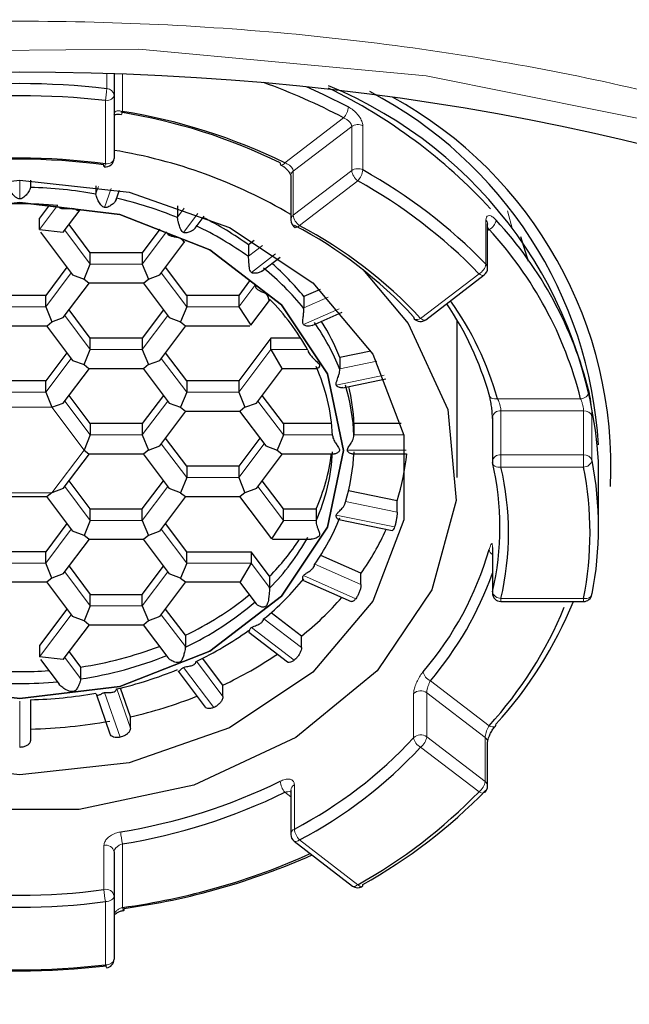
# Model space of a CAD drawing. Units: millimetres. Extents: x 69 to 182, y 101 to 244.
# Drawn here: x 77 to 78, y 175 to 178 of the extents above; entities that cross this region are included whole.
import ezdxf

# ---------------------------------------------------------------- set-up
doc = ezdxf.new("R2010")
doc.units = ezdxf.units.MM

msp = doc.modelspace()

# ---------------------------------------------------------------- linework, layer by layer
at = {"color": 8, "linetype": 'Continuous', "lineweight": 18}
for p, q in [((77.2517, 177.3827), (77.2517, 177.4187)), ((77.2887, 177.4174), (77.2887, 177.3297)), ((77.2487, 177.2072), (77.2487, 177.3547)), ((77.667, 177.2096), (77.804, 177.3146)), ((77.8229, 177.2945), (77.6867, 177.1902)), ((77.8229, 177.1917), (77.8229, 177.2945)), ((77.8489, 177.296), (77.8489, 177.1932)), ((77.6867, 177.0874), (77.8229, 177.1917)), ((77.6867, 177.1902), (77.6867, 177.0874)), ((77.0487, 177.1256), (77.0487, 177.1692)), ((77.837, 177.168), (77.7009, 177.0637)), ((77.2263, 177.1381), (77.2322, 177.1548)), ((77.2465, 177.1057), (77.2619, 177.1497)), ((77.137, 177.1102), (77.0949, 177.0543)), ((77.4168, 177.0831), (77.4325, 177.1038)), ((78.1976, 177.0547), (78.1861, 177.0981)), ((77.4308, 177.0472), (77.4644, 177.0918)), ((78.136, 176.9733), (78.136, 177.0761)), ((77.2132, 176.9738), (77.1538, 177.0526)), ((77.3911, 177.049), (77.3345, 176.9738)), ((78.1434, 177.0546), (78.1399, 177.0519)), ((77.5823, 176.9922), (77.6147, 177.017)), ((77.589, 176.9542), (77.6453, 176.9973)), ((77.3345, 176.9738), (77.2132, 176.9738)), ((77.1687, 176.953), (77.1093, 176.8742)), ((77.4384, 176.8742), (77.379, 176.953)), ((77.9837, 176.847), (78.1199, 176.9513)), ((77.5972, 176.9241), (77.5597, 176.8742)), ((77.7113, 176.8715), (77.7681, 176.8966)), ((77.1093, 176.8742), (76.9881, 176.8742)), ((77.5597, 176.8742), (77.4384, 176.8742)), ((77.7105, 176.8329), (77.7936, 176.8697)), ((77.2132, 176.7746), (77.1538, 176.8535)), ((77.3939, 176.8535), (77.3345, 176.7746)), ((77.3345, 176.7746), (77.2132, 176.7746)), ((77.6347, 176.7746), (77.5597, 176.6751)), ((77.6347, 176.7746), (77.7201, 176.7746)), ((77.1687, 176.7539), (77.1093, 176.6751)), ((77.4384, 176.6751), (77.379, 176.7539)), ((77.7953, 176.7294), (77.8816, 176.7471)), ((77.7868, 176.6918), (77.8984, 176.7147)), ((77.1093, 176.6751), (76.9881, 176.6751)), ((77.5597, 176.6751), (77.4384, 176.6751)), ((78.1631, 176.6598), (78.3569, 176.6598)), ((76.9736, 176.6398), (77.1238, 176.6398)), ((77.1238, 176.6398), (77.1988, 176.5403)), ((77.2132, 176.5755), (77.1538, 176.6543)), ((77.3939, 176.6543), (77.3345, 176.5755)), ((77.6636, 176.5755), (77.6042, 176.6543)), ((78.3636, 176.6316), (78.171, 176.6316)), ((78.171, 176.6316), (78.171, 176.5288)), ((78.3636, 176.5288), (78.3636, 176.6316)), ((78.3833, 176.6186), (78.3833, 176.5158)), ((77.3345, 176.5755), (77.2132, 176.5755)), ((77.7782, 176.5755), (77.6636, 176.5755)), ((77.8283, 176.5755), (77.9443, 176.5755)), ((77.4384, 176.4759), (77.379, 176.5547)), ((77.6191, 176.5547), (77.5597, 176.4759)), ((77.1988, 176.5403), (77.1238, 176.4407)), ((77.8128, 176.5403), (77.9498, 176.5403)), ((78.171, 176.5288), (78.3636, 176.5288)), ((78.171, 176.5288), (78.171, 176.5006)), ((78.3636, 176.5288), (78.3636, 176.5006)), ((78.3636, 176.5006), (78.171, 176.5006)), ((77.5597, 176.4759), (77.4384, 176.4759)), ((77.2132, 176.3763), (77.1538, 176.4551)), ((77.3939, 176.4551), (77.3345, 176.3763)), ((77.6636, 176.3763), (77.6042, 176.4551)), ((77.1238, 176.4407), (76.9736, 176.4407)), ((77.8085, 176.4202), (77.929, 176.3955)), ((77.7868, 176.3887), (77.9229, 176.3608)), ((77.3345, 176.3763), (77.2132, 176.3763)), ((77.7398, 176.3763), (77.6636, 176.3763)), ((77.1687, 176.3555), (77.1093, 176.2767)), ((77.4384, 176.2767), (77.379, 176.3555)), ((78.1513, 176.3126), (78.151, 176.3099)), ((78.1513, 176.3126), (78.1513, 176.2098)), ((77.1093, 176.2767), (76.9881, 176.2767)), ((77.5885, 176.2767), (77.4384, 176.2767)), ((77.6315, 176.2196), (77.5885, 176.2767)), ((77.7369, 176.274), (77.8446, 176.2264)), ((77.2132, 176.1771), (77.1538, 176.2559)), ((77.3939, 176.2559), (77.3345, 176.1771)), ((77.7105, 176.2476), (77.8324, 176.1936)), ((78.151, 176.2071), (78.1513, 176.2098)), ((77.3345, 176.1771), (77.2132, 176.1771)), ((78.171, 176.1942), (78.3636, 176.1942)), ((78.171, 176.1942), (78.171, 176.1871)), ((78.3636, 176.1942), (78.3636, 176.1871)), ((77.1687, 176.1564), (77.0949, 176.0584)), ((77.4351, 176.0819), (77.379, 176.1564)), ((77.6183, 176.147), (77.7061, 176.0798)), ((77.589, 176.1263), (77.6886, 176.05)), ((77.1907, 176.0078), (77.1538, 176.0568)), ((77.4608, 176.0479), (77.5227, 175.9657)), ((77.4308, 176.0333), (77.5012, 175.9399)), ((78.0064, 176.0023), (78.1434, 175.8974)), ((77.2465, 175.9748), (77.2829, 175.8706)), ((77.275, 175.9834), (77.307, 175.8919)), ((77.9673, 175.8694), (77.9673, 175.9723)), ((77.9979, 175.9744), (77.9979, 175.8715)), ((78.134, 175.8701), (77.9979, 175.9744)), ((77.0487, 175.9549), (77.0487, 175.847)), ((77.9979, 175.8715), (78.134, 175.7672)), ((78.134, 175.7672), (78.134, 175.8701)), ((78.1199, 175.7435), (77.9837, 175.8478)), ((77.6809, 175.7317), (77.667, 175.7423)), ((77.6894, 175.7594), (77.6894, 175.6566)), ((77.7009, 175.6312), (77.837, 175.5268)), ((77.2452, 175.5156), (77.2452, 175.6185)), ((77.2887, 175.6223), (77.2887, 175.4739)), ((77.2487, 175.3402), (77.2487, 175.4877))]:
    msp.add_line(p, q, dxfattribs=at)
at = {"color": 7, "linetype": 'Continuous', "lineweight": 25}
for p, q in [((77.2687, 177.4181), (77.2687, 177.3675)), ((77.2687, 177.3675), (77.2687, 177.22)), ((77.0737, 177.169), (77.0737, 177.1535)), ((77.6809, 177.1794), (77.6809, 177.0765)), ((77.0737, 177.1535), (77.0736, 177.1524)), ((77.2263, 177.1558), (77.2263, 177.1381)), ((77.274, 177.1246), (77.2814, 177.1459)), ((77.2264, 177.137), (77.2263, 177.1381)), ((77.1182, 177.1118), (77.0949, 177.0808)), ((77.1504, 177.048), (77.1895, 177.0999)), ((77.4168, 177.1093), (77.4168, 177.0831)), ((77.0949, 177.0543), (77.0949, 177.0808)), ((77.4169, 177.082), (77.4168, 177.0831)), ((77.4578, 177.0576), (77.4791, 177.0858)), ((77.0949, 177.0543), (77.1504, 177.048)), ((77.0971, 177.048), (77.1722, 176.9484)), ((77.2132, 177.0003), (77.1638, 177.0659)), ((77.3757, 177.055), (77.3345, 177.0003)), ((78.1399, 176.9642), (78.1399, 177.067)), ((77.3755, 176.9484), (77.4342, 177.0263)), ((77.5952, 177.0286), (77.5823, 177.0187)), ((78.2165, 177.0383), (78.2345, 176.9803)), ((77.5823, 177.0187), (77.5823, 176.9922)), ((77.3345, 177.0003), (77.2132, 177.0003)), ((77.2132, 176.9738), (77.2132, 177.0003)), ((77.3345, 177.0003), (77.3345, 176.9738)), ((77.5823, 176.991), (77.5823, 176.9922)), ((77.6133, 176.9574), (77.6559, 176.99)), ((77.1587, 176.9663), (77.1093, 176.9008)), ((77.1988, 176.9386), (77.2132, 176.9738)), ((77.3345, 176.9738), (77.3489, 176.9386)), ((77.4384, 176.9008), (77.389, 176.9663)), ((77.1722, 176.9484), (77.1988, 176.9386)), ((77.1988, 176.9386), (77.2099, 176.9297)), ((77.3379, 176.9297), (77.3489, 176.9386)), ((77.3489, 176.9386), (77.3755, 176.9484)), ((77.585, 176.9344), (77.5597, 176.9008)), ((77.9959, 176.844), (78.132, 176.9483)), ((77.1504, 176.8489), (77.2113, 176.9297)), ((77.2099, 176.9297), (77.3379, 176.9297)), ((77.3365, 176.9297), (77.3974, 176.8489)), ((77.7493, 176.9148), (77.7113, 176.898)), ((77.1093, 176.9008), (76.9881, 176.9008)), ((77.1093, 176.8742), (77.1093, 176.9008)), ((77.5597, 176.9008), (77.4384, 176.9008)), ((77.4384, 176.9008), (77.4384, 176.8742)), ((77.5597, 176.9008), (77.5597, 176.8742)), ((77.5874, 176.8312), (77.631, 176.889)), ((77.7113, 176.898), (77.7113, 176.8715)), ((77.1093, 176.8742), (77.1238, 176.839)), ((77.2132, 176.8012), (77.1638, 176.8667)), ((77.3839, 176.8667), (77.3345, 176.8012)), ((77.4384, 176.8742), (77.424, 176.839)), ((77.5597, 176.8742), (77.5874, 176.8312)), ((77.7114, 176.8704), (77.7113, 176.8715)), ((77.1238, 176.839), (77.1504, 176.8489)), ((77.3974, 176.8489), (77.424, 176.839)), ((77.7309, 176.8307), (77.8008, 176.8616)), ((78.0687, 176.476), (78.0687, 176.8432)), ((76.9847, 176.8301), (77.1127, 176.8301)), ((77.1113, 176.8301), (77.1722, 176.7493)), ((77.1127, 176.8301), (77.1238, 176.839)), ((77.3755, 176.7493), (77.4364, 176.8301)), ((77.424, 176.839), (77.435, 176.8301)), ((77.435, 176.8301), (77.5851, 176.8301)), ((77.3345, 176.8012), (77.2132, 176.8012)), ((77.2132, 176.7746), (77.2132, 176.8012)), ((77.3345, 176.8012), (77.3345, 176.7746)), ((77.6347, 176.8012), (77.5597, 176.7016)), ((77.7042, 176.8012), (77.6347, 176.8012)), ((77.6347, 176.7746), (77.6347, 176.8012)), ((77.1988, 176.7394), (77.2132, 176.7746)), ((77.3345, 176.7746), (77.3489, 176.7394)), ((77.6347, 176.7746), (77.6602, 176.7305)), ((77.1587, 176.7671), (77.1093, 176.7016)), ((77.1722, 176.7493), (77.1988, 176.7394)), ((77.3489, 176.7394), (77.3755, 176.7493)), ((77.4384, 176.7016), (77.389, 176.7671)), ((77.8678, 176.7708), (77.7953, 176.7559)), ((77.7953, 176.7559), (77.7953, 176.7294)), ((77.1504, 176.6497), (77.2113, 176.7305)), ((77.1988, 176.7394), (77.2099, 176.7305)), ((77.2099, 176.7305), (77.3379, 176.7305)), ((77.3365, 176.7305), (77.3974, 176.6497)), ((77.3489, 176.7394), (77.3379, 176.7305)), ((77.6007, 176.6497), (77.6616, 176.7305)), ((77.6602, 176.7305), (77.7426, 176.7305)), ((77.7953, 176.7282), (77.7953, 176.7294)), ((77.8026, 176.6856), (77.9024, 176.706)), ((77.1093, 176.7016), (76.9881, 176.7016)), ((77.1093, 176.6751), (77.1093, 176.7016)), ((77.5597, 176.7016), (77.4384, 176.7016)), ((77.4384, 176.7016), (77.4384, 176.6751)), ((77.5597, 176.7016), (77.5597, 176.6751)), ((77.1093, 176.6751), (77.1238, 176.6398)), ((77.2132, 176.602), (77.1638, 176.6676)), ((77.3839, 176.6676), (77.3345, 176.602)), ((77.4384, 176.6751), (77.424, 176.6398)), ((77.5597, 176.6751), (77.5741, 176.6398)), ((77.6636, 176.602), (77.6142, 176.6676)), ((77.1238, 176.6398), (77.1504, 176.6497)), ((77.3974, 176.6497), (77.424, 176.6398)), ((77.424, 176.6398), (77.435, 176.6309)), ((77.5741, 176.6398), (77.563, 176.6309)), ((77.5741, 176.6398), (77.6007, 176.6497)), ((77.3755, 176.5501), (77.4364, 176.6309)), ((77.435, 176.6309), (77.563, 176.6309)), ((77.5616, 176.6309), (77.6225, 176.5501)), ((78.151, 176.6163), (78.151, 176.5135)), ((77.3345, 176.602), (77.2132, 176.602)), ((77.2132, 176.602), (77.2132, 176.5755)), ((77.3345, 176.602), (77.3345, 176.5755)), ((77.7761, 176.602), (77.6636, 176.602)), ((77.6636, 176.602), (77.6636, 176.5755)), ((77.8283, 176.602), (77.8283, 176.5755)), ((77.9386, 176.602), (77.8283, 176.602)), ((77.2132, 176.5755), (77.1988, 176.5403)), ((77.3345, 176.5755), (77.3489, 176.5403)), ((77.4384, 176.5024), (77.389, 176.568)), ((77.6091, 176.568), (77.5597, 176.5024)), ((77.6636, 176.5755), (77.6491, 176.5403)), ((77.8283, 176.5743), (77.8283, 176.5755)), ((77.3489, 176.5403), (77.3755, 176.5501)), ((77.6225, 176.5501), (77.6491, 176.5403)), ((77.1504, 176.4505), (77.2113, 176.5313)), ((77.1988, 176.5403), (77.2099, 176.5313)), ((77.2099, 176.5313), (77.3379, 176.5313)), ((77.3365, 176.5313), (77.3974, 176.4505)), ((77.3489, 176.5403), (77.3379, 176.5313)), ((77.6007, 176.4505), (77.6616, 176.5313)), ((77.6491, 176.5403), (77.6602, 176.5313)), ((77.6602, 176.5313), (77.7831, 176.5313)), ((77.8238, 176.5313), (77.9508, 176.5313)), ((77.5597, 176.5024), (77.4384, 176.5024)), ((77.4384, 176.5024), (77.4384, 176.4759)), ((77.5597, 176.5024), (77.5597, 176.4759)), ((78.3987, 176.3603), (78.3987, 176.5145)), ((77.4384, 176.4759), (77.424, 176.4407)), ((77.5597, 176.4759), (77.5741, 176.4407)), ((77.1504, 176.4505), (77.1238, 176.4407)), ((77.2132, 176.4028), (77.1638, 176.4684)), ((77.3345, 176.4028), (77.3839, 176.4684)), ((77.424, 176.4407), (77.3974, 176.4505)), ((77.6007, 176.4505), (77.5741, 176.4407)), ((77.6636, 176.4028), (77.6142, 176.4684)), ((76.9847, 176.4317), (77.1127, 176.4317)), ((77.1113, 176.4317), (77.1722, 176.3509)), ((77.1238, 176.4407), (77.1127, 176.4317)), ((77.3755, 176.3509), (77.4364, 176.4317)), ((77.424, 176.4407), (77.435, 176.4317)), ((77.435, 176.4317), (77.563, 176.4317)), ((77.5616, 176.4317), (77.6358, 176.3333)), ((77.5741, 176.4407), (77.563, 176.4317)), ((77.929, 176.422), (77.8154, 176.4453)), ((77.929, 176.3955), (77.929, 176.422)), ((77.2132, 176.4028), (77.3345, 176.4028)), ((77.2132, 176.3763), (77.2132, 176.4028)), ((77.3345, 176.3763), (77.3345, 176.4028)), ((77.6636, 176.4028), (77.7398, 176.4028)), ((77.6636, 176.3763), (77.6636, 176.4028)), ((77.7398, 176.4028), (77.7398, 176.3763)), ((77.1587, 176.3688), (77.1093, 176.3032)), ((77.2132, 176.3763), (77.1988, 176.3411)), ((77.3345, 176.3763), (77.3489, 176.3411)), ((77.4384, 176.3032), (77.389, 176.3688)), ((77.6636, 176.3763), (77.6358, 176.3333)), ((77.7398, 176.375), (77.7398, 176.3763)), ((77.7926, 176.3781), (77.9176, 176.3524)), ((77.1988, 176.3411), (77.1722, 176.3509)), ((77.2099, 176.3322), (77.1988, 176.3411)), ((77.3489, 176.3411), (77.3379, 176.3322)), ((77.3755, 176.3509), (77.3489, 176.3411)), ((77.1504, 176.2513), (77.2113, 176.3322)), ((77.2099, 176.3322), (77.3379, 176.3322)), ((77.3365, 176.3322), (77.3974, 176.2513)), ((77.6381, 176.3322), (77.7282, 176.3322)), ((77.1093, 176.3032), (76.9881, 176.3032)), ((77.1093, 176.2767), (77.1093, 176.3032)), ((77.4384, 176.3032), (77.5885, 176.3032)), ((77.4384, 176.2767), (77.4384, 176.3032)), ((77.6315, 176.2462), (77.5885, 176.3032)), ((77.5885, 176.3032), (77.5885, 176.2767)), ((77.8446, 176.2529), (77.7506, 176.2945)), ((78.151, 176.3099), (78.151, 176.2071)), ((77.1238, 176.2415), (77.1093, 176.2767)), ((77.1638, 176.2692), (77.2132, 176.2037)), ((77.3345, 176.2037), (77.3839, 176.2692)), ((77.4384, 176.2767), (77.424, 176.2415)), ((77.5885, 176.2767), (77.563, 176.2326)), ((77.1504, 176.2513), (77.1238, 176.2415)), ((77.424, 176.2415), (77.3974, 176.2513)), ((77.6315, 176.2462), (77.6315, 176.2196)), ((77.8446, 176.2264), (77.8446, 176.2529)), ((76.9847, 176.2326), (77.1127, 176.2326)), ((77.1113, 176.2326), (77.1722, 176.1518)), ((77.1238, 176.2415), (77.1127, 176.2326)), ((77.3755, 176.1518), (77.4364, 176.2326)), ((77.424, 176.2415), (77.435, 176.2326)), ((77.435, 176.2326), (77.563, 176.2326)), ((77.5616, 176.2326), (77.5999, 176.1818)), ((77.7107, 176.2362), (77.8221, 176.1869)), ((77.2132, 176.2037), (77.3345, 176.2037)), ((77.2132, 176.1771), (77.2132, 176.2037)), ((77.3345, 176.1771), (77.3345, 176.2037)), ((77.6315, 176.2183), (77.6315, 176.2196)), ((78.3832, 176.2032), (78.3833, 176.2048)), ((77.2132, 176.1771), (77.1988, 176.1419)), ((77.3345, 176.1771), (77.3489, 176.1419)), ((78.171, 176.1871), (78.3636, 176.1871)), ((77.1587, 176.1696), (77.0949, 176.0849)), ((77.4351, 176.1084), (77.389, 176.1696)), ((77.7061, 176.1064), (77.6348, 176.161)), ((77.1504, 176.0522), (77.2113, 176.133)), ((77.1988, 176.1419), (77.1722, 176.1518)), ((77.2099, 176.133), (77.1988, 176.1419)), ((77.2099, 176.133), (77.3379, 176.133)), ((77.3365, 176.133), (77.3943, 176.0563)), ((77.3489, 176.1419), (77.3379, 176.133)), ((77.3755, 176.1518), (77.3489, 176.1419)), ((77.4351, 176.1084), (77.4351, 176.0819)), ((77.5829, 176.1156), (77.6732, 176.0464)), ((77.7061, 176.0798), (77.7061, 176.1064)), ((77.0949, 176.0849), (77.0949, 176.0584)), ((77.1638, 176.07), (77.1907, 176.0343)), ((77.4351, 176.0806), (77.4351, 176.0819)), ((77.1504, 176.0522), (77.0949, 176.0584)), ((77.0971, 176.0522), (77.1407, 175.9944)), ((77.5227, 175.9923), (77.4754, 176.055)), ((77.1907, 176.0343), (77.1907, 176.0078)), ((77.4179, 176.025), (77.4811, 175.9411)), ((77.1907, 176.0065), (77.1907, 176.0078)), ((77.5227, 175.9657), (77.5227, 175.9923)), ((77.2268, 175.9715), (77.2592, 175.8787)), ((77.307, 175.9184), (77.2835, 175.9854)), ((77.0737, 175.958), (77.0737, 175.8633)), ((77.307, 175.8919), (77.307, 175.9184)), ((78.1399, 175.7564), (78.1399, 175.8592)), ((77.6809, 175.7469), (77.6809, 175.644)), ((77.6887, 175.6281), (77.8249, 175.5238)), ((77.2687, 175.6034), (77.2687, 175.5005)), ((77.2687, 175.5005), (77.2687, 175.353))]:
    msp.add_line(p, q, dxfattribs=at)
at = {"color": 8, "linetype": 'Continuous', "lineweight": 18, "flags": 128}
for points in [[(80.3923, 175.8161), (80.3848, 176.011), (80.2531, 176.3185), (80.0053, 176.6088), (79.6439, 176.8749), (79.1787, 177.1043), (78.6242, 177.2866), (77.9969, 177.4128), (77.3267, 177.4745), (76.6446, 177.4682), (75.9793, 177.394), (75.368, 177.2578), (74.8277, 177.0661), (74.3828, 176.8309), (74.0413, 176.5604), (73.8134, 176.267), (73.7023, 175.9589), (73.7103, 175.647), (73.7103, 175.647)], [(77.2687, 177.3675), (77.2683, 177.365), (77.2672, 177.3626), (77.2653, 177.3604), (77.2628, 177.3584), (77.2598, 177.3568), (77.2563, 177.3556), (77.2526, 177.3549), (77.2487, 177.3547)], [(77.2687, 177.22), (77.2683, 177.2175), (77.2672, 177.2151), (77.2653, 177.2129), (77.2628, 177.2109), (77.2598, 177.2093), (77.2563, 177.2081), (77.2526, 177.2074), (77.2487, 177.2072)], [(77.2487, 177.2072), (77.248, 177.2045), (77.2474, 177.2024), (77.2467, 177.201), (77.2462, 177.2003), (77.246, 177.2002)], [(77.6914, 177.0589), (77.6928, 177.0586), (77.6945, 177.0589), (77.6965, 177.0599), (77.6986, 177.0615), (77.7009, 177.0637)], [(78.132, 176.9483), (78.1316, 176.948), (78.1299, 176.9474), (78.1277, 176.9475), (78.1253, 176.9482), (78.1226, 176.9495), (78.1199, 176.9513)], [(77.9959, 176.844), (77.9955, 176.8437), (77.9937, 176.8431), (77.9916, 176.8432), (77.9891, 176.8438), (77.9865, 176.8451), (77.9837, 176.847)], [(78.1436, 176.6695), (78.144, 176.667), (78.1451, 176.6648), (78.1469, 176.6629), (78.1493, 176.6613), (78.1523, 176.6602), (78.1557, 176.6596), (78.1593, 176.6594), (78.1631, 176.6598)], [(78.1515, 176.509), (78.1517, 176.5083), (78.1528, 176.5061), (78.1546, 176.5041), (78.1571, 176.5025), (78.1601, 176.5013), (78.1635, 176.5006), (78.1672, 176.5003), (78.171, 176.5006)], [(78.3636, 176.1942), (78.3674, 176.194), (78.3711, 176.1943), (78.3746, 176.1951), (78.3776, 176.1963), (78.38, 176.198), (78.3818, 176.2), (78.383, 176.2023), (78.3832, 176.2032)], [(77.6887, 175.6281), (77.6891, 175.6279), (77.6909, 175.6273), (77.693, 175.6273), (77.6955, 175.628), (77.6981, 175.6293), (77.7009, 175.6312)], [(77.8249, 175.5238), (77.8253, 175.5236), (77.827, 175.523), (77.8292, 175.523), (77.8316, 175.5237), (77.8343, 175.525), (77.837, 175.5268)], [(77.837, 175.5268), (77.8393, 175.5247), (77.8416, 175.5231), (77.8436, 175.5222), (77.8454, 175.5219), (77.8469, 175.5223)], [(77.2487, 175.4877), (77.2526, 175.4879), (77.2563, 175.4886), (77.2598, 175.4898), (77.2628, 175.4914), (77.2653, 175.4934), (77.2672, 175.4956), (77.2683, 175.498), (77.2687, 175.5005)], [(77.2487, 175.3402), (77.2526, 175.3404), (77.2563, 175.3411), (77.2598, 175.3423), (77.2628, 175.3439), (77.2653, 175.3459), (77.2672, 175.3481), (77.2683, 175.3505), (77.2687, 175.353)]]:
    msp.add_lwpolyline(points, dxfattribs=at)
at = {"color": 7, "linetype": 'Continuous', "lineweight": 25, "flags": 128}
for points in [[(77.7168, 177.3875), (77.7556, 177.3699), (77.8154, 177.34)], [(77.6562, 177.2096), (77.6564, 177.2074), (77.657, 177.2057), (77.658, 177.2047), (77.6582, 177.2046)], [(77.246, 177.2002), (77.2458, 177.2003), (77.2455, 177.2012), (77.2453, 177.2027), (77.2452, 177.2049)], [(77.0487, 175.7827), (76.7937, 175.8108), (76.5594, 175.8928), (76.3647, 176.022), (76.2255, 176.188), (76.1529, 176.3773), (76.1529, 176.5746), (76.2255, 176.764), (76.3647, 176.93), (76.5594, 177.0592), (76.7937, 177.1412), (77.0487, 177.1692), (77.3037, 177.1412), (77.538, 177.0592), (77.7326, 176.93), (77.8719, 176.764), (77.9445, 176.5746), (77.9445, 176.3773), (77.8719, 176.188), (77.7326, 176.022), (77.538, 175.8928), (77.3037, 175.8108), (77.0487, 175.7827)], [(77.0487, 177.1175), (76.8154, 177.0892), (76.6049, 177.007), (76.4379, 176.8791), (76.3306, 176.7179), (76.2937, 176.5391), (76.3306, 176.3604), (76.4379, 176.1992), (76.6049, 176.0712), (76.8154, 175.9891), (77.0487, 175.9608), (77.282, 175.9891), (77.4925, 176.0712), (77.6595, 176.1992), (77.7667, 176.3604), (77.8037, 176.5391), (77.7667, 176.7179), (77.6595, 176.8791), (77.4925, 177.007), (77.282, 177.0892), (77.0487, 177.1175)], [(77.0487, 177.1173), (77.2819, 177.0891), (77.4924, 177.0069), (77.6593, 176.879), (77.7666, 176.7178), (77.8035, 176.5391), (77.7666, 176.3605), (77.6593, 176.1993), (77.4924, 176.0714), (77.2819, 175.9892), (77.0487, 175.9609), (76.8154, 175.9892), (76.605, 176.0714), (76.438, 176.1993), (76.3308, 176.3605), (76.2939, 176.5391), (76.3308, 176.7178), (76.438, 176.879), (76.605, 177.0069), (76.8154, 177.0891), (77.0487, 177.1173)], [(77.8486, 176.9608), (77.9543, 176.8355), (78.0474, 176.6349), (78.0663, 176.4227), (78.0098, 176.2143), (77.882, 176.0254), (77.6924, 175.8699), (77.4551, 175.7593), (77.1876, 175.7019), (76.9098, 175.7019), (76.6423, 175.7593), (76.405, 175.8699), (76.2154, 176.0254), (76.0876, 176.2143), (76.0311, 176.4227), (76.05, 176.6349), (76.1431, 176.8355), (76.2488, 176.9608)], [(77.2914, 175.4669), (77.2917, 175.467), (77.292, 175.4679), (77.2922, 175.4694), (77.2923, 175.4716)]]:
    msp.add_lwpolyline(points, dxfattribs=at)
at = {"color": 7, "linetype": 'Continuous', "lineweight": 25}
for centre, radius, start, end in [((77.0487, 175.637), 1.7574, 83.3668, 96.6332), ((77.1131, 176.0025), 1.4829, 62.232, 70.1249), ((77.3798, 176.445), 1.0213, 3.9037, 67.6164), ((77.2172, 176.2495), 1.2615, 42.5582, 64.0754), ((77.4033, 176.4919), 0.9972, 3.4626, 62.4147), ((77.0487, 175.635), 1.7313, 83.3663, 96.6337), ((77.4454, 176.5025), 0.9819, 357.2173, 61.2269), ((77.0734, 176.0175), 1.327, 63.9462, 80.8449), ((77.0738, 175.9963), 1.3506, 63.9458, 80.845), ((77.0779, 176.0718), 1.1826, 59.3444, 80.7149), ((77.0487, 175.738), 1.4827, 82.248, 97.752), ((77.0487, 175.7616), 1.4566, 82.2475, 97.7525), ((77.2487, 177.22), 0.02, 262.2265, 0), ((77.2437, 176.1058), 1.2445, 44.1914, 60.901), ((77.2407, 176.0966), 1.2261, 44.1921, 60.9004), ((77.0493, 176.1462), 1.0065, 79.8673, 88.6147), ((77.0665, 176.2244), 0.9264, 67.7725, 77.0186), ((77.0487, 176.163), 0.9513, 84.6137, 95.3863), ((77.1234, 176.3774), 0.7885, 54.4138, 63.3962), ((77.7009, 177.0765), 0.02, 180, 241.8837), ((77.4821, 176.4508), 0.9222, 14.1023, 42.6994), ((77.1209, 176.3459), 0.7932, 54.425, 64.6804), ((77.2098, 176.15), 1.0322, 42.7835, 62.309), ((77.2126, 176.1334), 1.0506, 42.7838, 62.3087), ((77.4757, 176.4385), 0.9085, 14.1021, 42.6995), ((77.2089, 176.4609), 0.6482, 39.1803, 50.9155), ((77.2136, 176.4927), 0.6419, 39.1567, 48.754), ((78.1199, 176.9642), 0.02, 307.4537, 0), ((77.2436, 176.5066), 0.5467, 29.2061, 44.803), ((77.4363, 176.4519), 0.756, 15.964, 35.2539), ((77.432, 176.4661), 0.74, 15.947, 34.1291), ((77.9739, 176.8507), 0.00662, 176.9078, 221.033), ((77.9837, 176.8599), 0.02, 222.3186, 307.4537), ((77.302, 176.532), 0.5308, 21.6961, 35.1055), ((77.3064, 176.5616), 0.526, 21.6734, 31.9873), ((77.3339, 176.5531), 0.4448, 2.7147, 24.158), ((77.3618, 176.5544), 0.4669, 2.4467, 17.0563), ((77.3651, 176.5824), 0.4636, 2.4231, 13.2149), ((77.3339, 176.5571), 0.4448, 335.842, 357.2853), ((77.3313, 176.5857), 0.4476, 335.8827, 353.0185), ((77.3619, 176.556), 0.4669, 342.9432, 357.5536), ((77.41, 176.5843), 0.5438, 342.6364, 354.4119), ((78.171, 176.5135), 0.02, 180, 193.0956), ((77.5073, 176.3603), 0.6614, 346.8457, 13.1543), ((77.5155, 176.3474), 0.6732, 346.8457, 13.1543), ((77.5946, 176.3474), 0.7841, 348.7324, 11.2676), ((77.6028, 176.3603), 0.7959, 348.7324, 11.2676), ((77.302, 176.5784), 0.5309, 324.8944, 338.3033), ((77.2436, 176.6036), 0.5467, 315.1976, 330.7934), ((77.3373, 176.613), 0.6222, 324.635, 335.5308), ((77.2333, 176.6401), 0.5602, 315.3141, 326.6535), ((77.4097, 176.521), 0.7641, 319.3704, 343.8279), ((77.4028, 176.5172), 0.7934, 319.5395, 340.5753), ((77.2091, 176.6494), 0.648, 309.0829, 320.8213), ((77.1272, 176.7597), 0.7204, 295.3062, 309.3646), ((78.171, 176.2071), 0.02, 180, 270), ((78.3636, 176.2071), 0.02, 270, 348.7694), ((77.1296, 176.7276), 0.7154, 295.2737, 310.8776), ((77.2293, 176.6981), 0.7598, 308.8573, 318.7041), ((77.4532, 176.5467), 0.9568, 317.6033, 337.9232), ((77.4463, 176.5337), 0.9438, 317.6096, 337.5686), ((77.1209, 176.7644), 0.7931, 295.3189, 305.5757), ((77.059, 176.9129), 0.8884, 278.5311, 290.8075), ((77.0597, 176.8818), 0.885, 278.5131, 292.0493), ((77.1292, 176.8317), 0.9271, 295.1141, 304.1504), ((77.0487, 176.9754), 0.9518, 265.8966, 274.1034), ((77.0665, 176.8858), 0.9262, 282.9807, 292.2282), ((77.0487, 176.9472), 0.9513, 264.6137, 275.3863), ((77.0493, 176.9639), 1.0061, 271.3835, 280.1344), ((77.0683, 176.9702), 1.0785, 282.7864, 291.4207), ((77.0494, 177.0572), 1.1676, 271.1921, 280.3253), ((78.1532, 175.9012), 0.00664, 318.984, 3.0144), ((77.2098, 176.5705), 1.0322, 297.6913, 317.2162), ((77.2127, 176.5614), 1.0506, 297.6911, 317.2164), ((77.0734, 176.9602), 1.327, 279.1551, 296.0538), ((77.0738, 176.9557), 1.3507, 279.1552, 296.054), ((77.2408, 176.5981), 1.226, 299.0989, 315.8086), ((77.2436, 176.6148), 1.2445, 299.0994, 315.8083), ((78.1199, 175.7564), 0.02, 316.1478, 0), ((77.7009, 175.644), 0.02, 180, 232.5463), ((77.0733, 177.0514), 1.5922, 277.7736, 294.2133), ((77.07, 177.0862), 1.6298, 277.8391, 293.9035), ((77.0487, 176.9589), 1.4566, 262.2475, 277.7525), ((77.837, 175.5397), 0.02, 232.5463, 299.4131), ((77.8438, 175.5265), 0.00517, 306.2695, 10.1375), ((77.0487, 176.9567), 1.4825, 262.2469, 277.7531), ((77.2487, 175.353), 0.02, 276.6461, 0), ((77.0487, 177.0836), 1.7574, 263.3668, 276.6332), ((77.0487, 177.0601), 1.7315, 263.3671, 276.6329)]:
    msp.add_arc(centre, radius, start, end, dxfattribs=at)
at = {"color": 8, "linetype": 'Continuous', "lineweight": 18}
for centre, radius, start, end in [((77.0824, 177.3867), 0.1693, 349.0998, 358.6398), ((77.2515, 177.3654), 0.0173, 7.1703, 89.4079), ((77.278, 177.3306), 0.0108, 314.0197, 355.375), ((77.7709, 177.3446), 0.0447, 317.7685, 354.1572), ((77.8371, 177.2745), 0.0245, 61.2706, 125.3625), ((77.6585, 177.2143), 0.00975, 268.2964, 331.4193), ((77.6946, 177.179), 0.0137, 124.9062, 178.2903), ((77.8371, 177.1717), 0.0245, 61.2652, 125.3679), ((77.8579, 177.1965), 0.0353, 187.8354, 233.8398), ((77.8064, 177.1978), 0.0427, 315.775, 353.8295), ((77.6946, 177.0761), 0.0137, 124.9062, 178.2903), ((77.7217, 177.0922), 0.0353, 187.8352, 233.8398), ((78.1268, 177.0668), 0.0131, 0.9738, 45.426), ((78.131, 177.0811), 0.0293, 295.1065, 350.1568), ((78.1062, 176.9782), 0.0302, 296.9322, 350.4869), ((78.1268, 176.964), 0.0131, 0.9662, 45.4336), ((77.9759, 176.8568), 0.0125, 236.1853, 308.5346), ((78.3566, 176.6804), 0.0206, 270.792, 346.1128), ((78.1687, 176.6139), 0.0179, 82.5742, 172.3295), ((78.3652, 176.6126), 0.0191, 18.3146, 94.972), ((78.1687, 176.5111), 0.0179, 82.5714, 172.3322), ((78.3652, 176.5098), 0.0191, 18.3051, 94.9814), ((78.3639, 176.5207), 0.0201, 269.0685, 345.8893), ((78.1588, 176.3101), 0.0153, 187.0819, 239.4748), ((78.1712, 176.2147), 0.0205, 193.9235, 269.5005), ((78.0177, 176.0285), 0.0285, 190.1787, 246.7103), ((77.9838, 175.9551), 0.0238, 53.8848, 133.8624), ((78.1512, 175.9073), 0.0126, 231.8135, 303.9315), ((77.9838, 175.8523), 0.0238, 53.8814, 133.8658), ((77.9964, 175.8745), 0.0295, 189.7871, 244.5903), ((77.9629, 175.8763), 0.0353, 306.1606, 352.1644), ((78.1261, 175.8588), 0.0138, 1.8879, 54.9152), ((77.7028, 175.7725), 0.0468, 185.5153, 220.2108), ((78.099, 175.772), 0.0353, 306.1603, 352.1647), ((78.1262, 175.756), 0.0136, 1.5653, 55.2378), ((77.6953, 175.7462), 0.0145, 114.0333, 177.4523), ((78.1278, 175.7529), 0.0123, 229.9112, 302.1454), ((77.4054, 175.6541), 0.121, 181.9217, 195.2825), ((77.6955, 175.6432), 0.0147, 114.5477, 176.9379), ((77.7335, 175.6611), 0.0443, 185.9, 222.5634), ((77.25, 175.6), 0.019, 10.0951, 104.5374), ((77.25, 175.4972), 0.019, 10.0931, 104.5394), ((77.3903, 175.5196), 0.1451, 181.5916, 192.7251), ((77.2993, 175.474), 0.0106, 180.9081, 222.1387), ((77.2621, 175.3407), 0.0134, 182.2677, 214.2816)]:
    msp.add_arc(centre, radius, start, end, dxfattribs=at)
at = {"color": 7, "linetype": 'Continuous', "lineweight": 25}
msp.add_ellipse((77.0487, 175.8239), major_axis=(3.24, 0), ratio=0.493197, dxfattribs=at)
at = {"color": 8, "linetype": 'Continuous', "lineweight": 18}
for points, knots in [([(73.6636, 175.8577), (73.6602, 175.9048), (73.6493, 176.0576), (73.7589, 176.3132), (73.9862, 176.6129), (74.3343, 176.8879), (74.7878, 177.1286), (75.3356, 177.3236), (75.9605, 177.4635), (76.636, 177.5391), (77.3325, 177.5457), (78.0155, 177.4825), (78.653, 177.3536), (79.2183, 177.1671), (79.691, 176.9331), (80.0591, 176.6624), (80.3084, 176.3655), (80.4389, 176.0933), (80.4357, 175.9224), (80.4344, 175.8575)], [0, 0, 0, 0, 0.027814, 0.090261, 0.152503, 0.214856, 0.276877, 0.339154, 0.401006, 0.463253, 0.525235, 0.587363, 0.649699, 0.711877, 0.774253, 0.836773, 0.899064, 0.961722, 1, 1, 1, 1]), ([(77.2887, 177.3297), (77.2864, 177.3303), (77.2819, 177.3315), (77.2758, 177.331), (77.2713, 177.329), (77.269, 177.326), (77.2688, 177.3237), (77.2687, 177.3229)], [0, 0, 0, 0, 0.226679, 0.449772, 0.665726, 0.874498, 1, 1, 1, 1]), ([(77.8154, 177.34), (77.8192, 177.3377), (77.8269, 177.3331), (77.837, 177.323), (77.8445, 177.3122), (77.8484, 177.3028), (77.8487, 177.2979), (77.8489, 177.296)], [0, 0, 0, 0, 0.220145, 0.439693, 0.656116, 0.868689, 1, 1, 1, 1]), ([(77.8229, 177.2945), (77.8228, 177.2955), (77.8226, 177.2979), (77.8205, 177.3024), (77.8162, 177.3074), (77.8105, 177.3118), (77.8062, 177.3137), (77.804, 177.3146)], [0, 0, 0, 0, 0.129619, 0.339968, 0.555598, 0.776463, 1, 1, 1, 1]), ([(77.6867, 177.1902), (77.6865, 177.1917), (77.6861, 177.1948), (77.6828, 177.1997), (77.678, 177.2043), (77.6724, 177.2077), (77.6686, 177.2091), (77.667, 177.2096)], [0, 0, 0, 0, 0.20445, 0.410895, 0.622137, 0.840635, 1, 1, 1, 1]), ([(78.136, 177.0761), (78.1362, 177.0787), (78.1368, 177.0839), (78.1409, 177.0872), (78.1469, 177.0867), (78.1536, 177.0826), (78.158, 177.078), (78.1599, 177.0761)], [0, 0, 0, 0, 0.209733, 0.420085, 0.632408, 0.848003, 1, 1, 1, 1]), ([(78.1434, 177.0546), (78.1427, 177.0557), (78.1415, 177.0576), (78.1403, 177.0586), (78.1399, 177.059)], [0, 0, 0, 0, 0.58559, 1, 1, 1, 1]), ([(78.171, 176.6316), (78.1709, 176.6332), (78.1708, 176.6365), (78.1696, 176.6429), (78.1677, 176.6496), (78.1654, 176.6555), (78.1638, 176.6585), (78.1631, 176.6598)], [0, 0, 0, 0, 0.204463, 0.410907, 0.622155, 0.840629, 1, 1, 1, 1]), ([(78.3636, 176.6316), (78.3635, 176.6326), (78.3635, 176.6351), (78.3628, 176.6405), (78.3613, 176.6473), (78.3593, 176.6542), (78.3577, 176.6579), (78.3569, 176.6598)], [0, 0, 0, 0, 0.129644, 0.340005, 0.555651, 0.776482, 1, 1, 1, 1]), ([(78.3765, 176.6754), (78.3774, 176.6716), (78.379, 176.664), (78.3811, 176.6501), (78.3825, 176.6364), (78.3832, 176.6256), (78.3833, 176.6206), (78.3833, 176.6186)], [0, 0, 0, 0, 0.220143, 0.439684, 0.656117, 0.868677, 1, 1, 1, 1]), ([(78.1436, 176.3082), (78.1445, 176.3113), (78.1464, 176.3176), (78.1488, 176.3222), (78.1504, 176.3223), (78.1512, 176.3185), (78.1513, 176.3142), (78.1513, 176.3126)], [0, 0, 0, 0, 0.218297, 0.437504, 0.655105, 0.869862, 1, 1, 1, 1]), ([(77.9673, 175.9723), (77.9676, 175.9754), (77.968, 175.9816), (77.9719, 175.9935), (77.9774, 176.0056), (77.9837, 176.016), (77.9879, 176.0213), (77.9896, 176.0235)], [0, 0, 0, 0, 0.211751, 0.422711, 0.633749, 0.846826, 1, 1, 1, 1]), ([(77.9979, 175.9744), (77.998, 175.9759), (77.9982, 175.9791), (77.9997, 175.9855), (78.0019, 175.9921), (78.0043, 175.9979), (78.0058, 176.001), (78.0064, 176.0023)], [0, 0, 0, 0, 0.204413, 0.410868, 0.622142, 0.840614, 1, 1, 1, 1]), ([(78.134, 175.8701), (78.1341, 175.871), (78.1342, 175.8735), (78.1353, 175.8788), (78.1375, 175.8853), (78.1404, 175.892), (78.1424, 175.8956), (78.1434, 175.8974)], [0, 0, 0, 0, 0.129635, 0.339986, 0.555643, 0.776468, 1, 1, 1, 1]), ([(77.6562, 175.768), (77.66, 175.7697), (77.6677, 175.7729), (77.6778, 175.7735), (77.6852, 175.7707), (77.6889, 175.7655), (77.6893, 175.7611), (77.6894, 175.7594)], [0, 0, 0, 0, 0.218297, 0.437505, 0.655119, 0.869851, 1, 1, 1, 1]), ([(77.667, 175.7423), (77.6693, 175.7428), (77.6738, 175.7439), (77.6786, 175.744), (77.6805, 175.7431), (77.6809, 175.7429)], [0, 0, 0, 0, 0.443361, 0.87972, 1, 1, 1, 1]), ([(77.2452, 175.6185), (77.2456, 175.6214), (77.2465, 175.6272), (77.253, 175.6357), (77.2628, 175.6429), (77.2739, 175.6479), (77.2814, 175.6494), (77.2845, 175.6501)], [0, 0, 0, 0, 0.211781, 0.422721, 0.633757, 0.846841, 1, 1, 1, 1]), ([(77.2687, 175.6034), (77.2689, 175.6049), (77.2694, 175.6079), (77.2727, 175.6126), (77.2777, 175.617), (77.2833, 175.6203), (77.2871, 175.6217), (77.2887, 175.6223)], [0, 0, 0, 0, 0.204443, 0.410876, 0.622142, 0.840622, 1, 1, 1, 1]), ([(77.2687, 175.4559), (77.2688, 175.4568), (77.269, 175.4592), (77.2713, 175.4633), (77.2759, 175.4678), (77.2819, 175.4716), (77.2864, 175.4731), (77.2887, 175.4739)], [0, 0, 0, 0, 0.129642, 0.339984, 0.55561, 0.776477, 1, 1, 1, 1])]:
    msp.add_open_spline(points, degree=3, knots=knots, dxfattribs=at)
at = {"color": 7, "linetype": 'Continuous', "lineweight": 25}
for points, knots in [([(77.268, 177.3207), (77.268, 177.3207), (77.2679, 177.3203), (77.2688, 177.3215), (77.2725, 177.3228), (77.2783, 177.3236), (77.283, 177.3231), (77.2855, 177.3228)], [0, 0, 0, 0, 0.023208, 0.270115, 0.50746, 0.744195, 1, 1, 1, 1]), ([(77.6582, 177.2045), (77.6583, 177.2045), (77.6604, 177.2037), (77.6654, 177.2003), (77.6719, 177.1947), (77.677, 177.1885), (77.6798, 177.1834), (77.6808, 177.1801), (77.6809, 177.1796), (77.6809, 177.1794)], [0, 0, 0, 0, 0.007809, 0.190398, 0.385043, 0.579181, 0.736914, 0.875948, 1, 1, 1, 1]), ([(77.0487, 177.1256), (77.0473, 177.1258), (77.0438, 177.1263), (77.0376, 177.1307), (77.0313, 177.137), (77.0265, 177.1443), (77.0243, 177.1493), (77.0239, 177.1516), (77.0238, 177.1524)], [0, 0, 0, 0, 0.100343, 0.259029, 0.544159, 0.745605, 0.909633, 1, 1, 1, 1]), ([(77.0736, 177.1524), (77.0733, 177.1508), (77.0726, 177.1476), (77.0691, 177.1413), (77.0636, 177.1343), (77.0576, 177.1289), (77.0524, 177.126), (77.0498, 177.1257), (77.0487, 177.1256)], [0, 0, 0, 0, 0.166858, 0.332834, 0.568207, 0.809742, 0.921227, 1, 1, 1, 1]), ([(77.2465, 177.1057), (77.2452, 177.1061), (77.2419, 177.1073), (77.237, 177.1128), (77.2322, 177.1203), (77.2285, 177.1284), (77.2269, 177.1337), (77.2265, 177.1362), (77.2264, 177.137)], [0, 0, 0, 0, 0.10034, 0.259046, 0.544187, 0.745593, 0.909649, 1, 1, 1, 1]), ([(77.2737, 177.1247), (77.2735, 177.1239), (77.2729, 177.1217), (77.2692, 177.1169), (77.2629, 177.1112), (77.2559, 177.1071), (77.2501, 177.1053), (77.2475, 177.1056), (77.2465, 177.1057)], [0, 0, 0, 0, 0.085996, 0.268102, 0.526301, 0.791275, 0.913587, 1, 1, 1, 1]), ([(77.1389, 177.108), (77.139, 177.1077), (77.1395, 177.1062), (77.1431, 177.1042), (77.1511, 177.1025), (77.1607, 177.1033), (77.169, 177.1038), (77.1735, 177.1036), (77.1773, 177.1025), (77.1814, 177.1005), (77.1851, 177.0985), (77.188, 177.0981), (77.189, 177.0996), (77.1893, 177.1001)], [0, 0, 0, 0, 0.019423, 0.106588, 0.241582, 0.464199, 0.540307, 0.591727, 0.643683, 0.70724, 0.824731, 0.948847, 1, 1, 1, 1]), ([(77.4308, 177.0472), (77.4297, 177.0479), (77.4269, 177.0497), (77.4235, 177.056), (77.4205, 177.0643), (77.4183, 177.0729), (77.4173, 177.0786), (77.417, 177.0811), (77.4169, 177.082)], [0, 0, 0, 0, 0.100344, 0.259044, 0.544179, 0.745599, 0.909658, 1, 1, 1, 1]), ([(77.4577, 177.0577), (77.4568, 177.0566), (77.4543, 177.0535), (77.4475, 177.0494), (77.4401, 177.0467), (77.4342, 177.0461), (77.4318, 177.0469), (77.4308, 177.0472)], [0, 0, 0, 0, 0.163441, 0.458563, 0.761429, 0.90123, 1, 1, 1, 1]), ([(78.1399, 177.0669), (78.1399, 177.067), (78.1399, 177.0674), (78.1399, 177.0673), (78.1399, 177.0671)], [0, 0, 0, 0, 0.187952, 1, 1, 1, 1]), ([(77.3933, 177.0452), (77.3934, 177.045), (77.394, 177.0433), (77.3978, 177.0409), (77.4046, 177.0382), (77.4122, 177.0372), (77.418, 177.0362), (77.4215, 177.0351), (77.4246, 177.0333), (77.4281, 177.0299), (77.4309, 177.0265), (77.433, 177.025), (77.4338, 177.0261), (77.434, 177.0264)], [0, 0, 0, 0, 0.016057, 0.113951, 0.25752, 0.405489, 0.467097, 0.516044, 0.565166, 0.642066, 0.804155, 0.939473, 1, 1, 1, 1]), ([(77.589, 176.9542), (77.5882, 176.9551), (77.586, 176.9574), (77.5845, 176.9642), (77.5836, 176.9728), (77.5829, 176.9818), (77.5826, 176.9876), (77.5824, 176.9901), (77.5823, 176.991)], [0, 0, 0, 0, 0.100336, 0.259048, 0.544179, 0.745579, 0.909627, 1, 1, 1, 1]), ([(77.6132, 176.9575), (77.6129, 176.9572), (77.611, 176.9553), (77.6049, 176.9531), (77.5976, 176.9519), (77.5919, 176.9525), (77.5899, 176.9537), (77.589, 176.9542)], [0, 0, 0, 0, 0.057854, 0.390233, 0.731322, 0.888771, 1, 1, 1, 1]), ([(77.5978, 176.9235), (77.5982, 176.9219), (77.599, 176.9185), (77.6033, 176.9143), (77.6096, 176.9107), (77.6161, 176.9084), (77.6213, 176.906), (77.6242, 176.9037), (77.6273, 176.8988), (77.6289, 176.893), (77.6302, 176.8889), (77.6308, 176.889), (77.6309, 176.889)], [0, 0, 0, 0, 0.095563, 0.19079, 0.29367, 0.414087, 0.462385, 0.511136, 0.574278, 0.758632, 0.917448, 1, 1, 1, 1]), ([(77.7105, 176.8329), (77.7099, 176.834), (77.7086, 176.8366), (77.709, 176.8435), (77.7101, 176.8522), (77.7111, 176.8611), (77.7115, 176.8669), (77.7114, 176.8695), (77.7114, 176.8704)], [0, 0, 0, 0, 0.10033, 0.259027, 0.544182, 0.745586, 0.909641, 1, 1, 1, 1]), ([(77.7308, 176.8308), (77.7288, 176.8301), (77.7244, 176.8287), (77.7176, 176.8291), (77.7126, 176.8307), (77.7111, 176.8323), (77.7105, 176.8329)], [0, 0, 0, 0, 0.332589, 0.705907, 0.878257, 1, 1, 1, 1]), ([(77.7208, 176.7733), (77.721, 176.7721), (77.7215, 176.7692), (77.7249, 176.7634), (77.7319, 176.7551), (77.7401, 176.7479), (77.7458, 176.7422), (77.748, 176.7391), (77.7485, 176.7361), (77.7471, 176.733), (77.7446, 176.7307), (77.7432, 176.7308), (77.7426, 176.7309)], [0, 0, 0, 0, 0.073174, 0.165499, 0.308499, 0.54431, 0.624932, 0.6794, 0.734437, 0.801757, 0.926213, 1, 1, 1, 1]), ([(77.7868, 176.6918), (77.7866, 176.6929), (77.7862, 176.6957), (77.7885, 176.7023), (77.7916, 176.7106), (77.7942, 176.7191), (77.7952, 176.7248), (77.7953, 176.7273), (77.7953, 176.7282)], [0, 0, 0, 0, 0.100345, 0.259037, 0.544176, 0.745624, 0.909652, 1, 1, 1, 1]), ([(77.8026, 176.6858), (77.8011, 176.6856), (77.7976, 176.685), (77.7921, 176.6867), (77.7881, 176.6892), (77.7872, 176.691), (77.7868, 176.6918)], [0, 0, 0, 0, 0.292633, 0.688335, 0.870975, 1, 1, 1, 1]), ([(78.1513, 176.6136), (78.1512, 176.6168), (78.1511, 176.6232), (78.1499, 176.6358), (78.1481, 176.6491), (78.1459, 176.6608), (78.1443, 176.6669), (78.1436, 176.6695)], [0, 0, 0, 0, 0.211774, 0.422705, 0.633759, 0.846847, 1, 1, 1, 1]), ([(77.7783, 176.5742), (77.7785, 176.5725), (77.7789, 176.5691), (77.7818, 176.5622), (77.7865, 176.5545), (77.7912, 176.548), (77.7939, 176.5433), (77.7946, 176.5403), (77.7939, 176.5374), (77.7908, 176.5339), (77.7864, 176.5315), (77.7839, 176.5316), (77.7831, 176.5316)], [0, 0, 0, 0, 0.102339, 0.2041, 0.353313, 0.507077, 0.571116, 0.621974, 0.673053, 0.75296, 0.921399, 1, 1, 1, 1]), ([(77.8128, 176.5403), (77.813, 176.5414), (77.8135, 176.5442), (77.8176, 176.5502), (77.8225, 176.5576), (77.8264, 176.5655), (77.8281, 176.5709), (77.8282, 176.5734), (77.8283, 176.5743)], [0, 0, 0, 0, 0.100323, 0.25904, 0.544158, 0.74561, 0.909678, 1, 1, 1, 1]), ([(77.8238, 176.5316), (77.8227, 176.5316), (77.8201, 176.5317), (77.816, 176.5343), (77.8132, 176.5375), (77.813, 176.5395), (77.8128, 176.5403)], [0, 0, 0, 0, 0.278662, 0.682145, 0.868384, 1, 1, 1, 1]), ([(77.7868, 176.3887), (77.7873, 176.3898), (77.7887, 176.3924), (77.7942, 176.3975), (77.8006, 176.4037), (77.8057, 176.4107), (77.8079, 176.4157), (77.8081, 176.4182), (77.8082, 176.4191)], [0, 0, 0, 0, 0.100338, 0.259033, 0.544175, 0.745623, 0.909655, 1, 1, 1, 1]), ([(77.7926, 176.3784), (77.7919, 176.3786), (77.7901, 176.3791), (77.7875, 176.3824), (77.7862, 176.386), (77.7866, 176.388), (77.7868, 176.3887)], [0, 0, 0, 0, 0.292645, 0.688291, 0.870928, 1, 1, 1, 1]), ([(77.929, 176.3955), (77.9289, 176.3934), (77.9288, 176.3894), (77.9278, 176.3814), (77.9263, 176.373), (77.9245, 176.3659), (77.9233, 176.3623), (77.9229, 176.3608)], [0, 0, 0, 0, 0.214649, 0.429259, 0.643948, 0.858679, 1, 1, 1, 1]), ([(77.7398, 176.375), (77.7399, 176.3731), (77.7401, 176.3694), (77.7421, 176.3623), (77.745, 176.3547), (77.7478, 176.3483), (77.7485, 176.3433), (77.7474, 176.3401), (77.7429, 176.3359), (77.7355, 176.3328), (77.7303, 176.3325), (77.7282, 176.3324)], [0, 0, 0, 0, 0.108518, 0.216682, 0.333536, 0.470297, 0.525152, 0.580511, 0.652239, 0.861606, 1, 1, 1, 1]), ([(77.9229, 176.3608), (77.9221, 176.3589), (77.9207, 176.3552), (77.9188, 176.3525), (77.918, 176.3527), (77.9177, 176.3528)], [0, 0, 0, 0, 0.378989, 0.758044, 1, 1, 1, 1]), ([(78.1509, 176.3133), (78.1509, 176.3133), (78.1509, 176.3134), (78.151, 176.3124), (78.151, 176.3107), (78.151, 176.3098)], [0, 0, 0, 0, 0.115187, 0.525924, 1, 1, 1, 1]), ([(77.7105, 176.2476), (77.7113, 176.2485), (77.7135, 176.2507), (77.7201, 176.2546), (77.7275, 176.2594), (77.7333, 176.2653), (77.7359, 176.2698), (77.7362, 176.2723), (77.7363, 176.2732)], [0, 0, 0, 0, 0.100345, 0.259037, 0.544168, 0.745603, 0.909645, 1, 1, 1, 1]), ([(77.7107, 176.2363), (77.7104, 176.2367), (77.7096, 176.2375), (77.7087, 176.2414), (77.709, 176.2451), (77.71, 176.2468), (77.7105, 176.2476)], [0, 0, 0, 0, 0.332576, 0.705903, 0.878219, 1, 1, 1, 1]), ([(77.8446, 176.2264), (77.8445, 176.2244), (77.8443, 176.2204), (77.8422, 176.2127), (77.8391, 176.2048), (77.8357, 176.1982), (77.8334, 176.1949), (77.8324, 176.1936)], [0, 0, 0, 0, 0.214624, 0.429253, 0.643946, 0.858678, 1, 1, 1, 1]), ([(77.6315, 176.2183), (77.6314, 176.217), (77.6312, 176.2141), (77.6306, 176.2069), (77.6295, 176.196), (77.6281, 176.1859), (77.6255, 176.1788), (77.6232, 176.1757), (77.6198, 176.174), (77.6144, 176.1738), (77.6078, 176.1757), (77.6022, 176.1788), (77.6006, 176.1813), (77.6001, 176.182)], [0, 0, 0, 0, 0.065803, 0.148846, 0.277453, 0.489541, 0.562048, 0.611026, 0.660524, 0.721078, 0.833011, 0.95124, 1, 1, 1, 1]), ([(77.8324, 176.1936), (77.831, 176.1919), (77.8282, 176.1886), (77.8246, 176.1864), (77.8229, 176.1869), (77.8222, 176.1871)], [0, 0, 0, 0, 0.357797, 0.715578, 1, 1, 1, 1]), ([(77.589, 176.1263), (77.5901, 176.127), (77.593, 176.1288), (77.6002, 176.1312), (77.6081, 176.1346), (77.6143, 176.1392), (77.6171, 176.1432), (77.6175, 176.1456), (77.6176, 176.1464)], [0, 0, 0, 0, 0.100336, 0.259033, 0.544168, 0.745582, 0.90964, 1, 1, 1, 1]), ([(77.583, 176.1157), (77.5831, 176.1156), (77.5833, 176.1151), (77.5839, 176.1171), (77.5849, 176.1207), (77.5867, 176.1242), (77.5883, 176.1257), (77.589, 176.1263)], [0, 0, 0, 0, 0.057838, 0.39025, 0.731325, 0.888747, 1, 1, 1, 1]), ([(77.4351, 176.0806), (77.4349, 176.0789), (77.4344, 176.0755), (77.4329, 176.068), (77.4305, 176.0594), (77.4277, 176.052), (77.4246, 176.0475), (77.4218, 176.0454), (77.418, 176.0445), (77.4114, 176.0452), (77.4037, 176.0484), (77.3971, 176.0527), (77.3951, 176.0555), (77.3944, 176.0564)], [0, 0, 0, 0, 0.090972, 0.181412, 0.314045, 0.450741, 0.507678, 0.552885, 0.598277, 0.669312, 0.819058, 0.944075, 1, 1, 1, 1]), ([(77.7061, 176.0798), (77.7059, 176.0779), (77.7055, 176.074), (77.7025, 176.0667), (77.6981, 176.0596), (77.6932, 176.0538), (77.6899, 176.0511), (77.6886, 176.05)], [0, 0, 0, 0, 0.214649, 0.42929, 0.643982, 0.858704, 1, 1, 1, 1]), ([(77.4308, 176.0333), (77.4321, 176.0338), (77.4354, 176.0349), (77.4428, 176.0359), (77.4506, 176.0376), (77.4568, 176.041), (77.4595, 176.0445), (77.4599, 176.0468), (77.4601, 176.0476)], [0, 0, 0, 0, 0.100346, 0.259047, 0.54418, 0.745618, 0.909655, 1, 1, 1, 1]), ([(77.6886, 176.05), (77.6866, 176.0487), (77.6826, 176.046), (77.6774, 176.0449), (77.6742, 176.0452), (77.6734, 176.0464), (77.6733, 176.0465)], [0, 0, 0, 0, 0.325846, 0.651657, 0.977585, 1, 1, 1, 1]), ([(77.418, 176.0251), (77.4183, 176.0247), (77.4192, 176.0237), (77.4217, 176.0254), (77.4246, 176.0287), (77.4278, 176.0317), (77.4299, 176.0328), (77.4308, 176.0333)], [0, 0, 0, 0, 0.163464, 0.458578, 0.761459, 0.901234, 1, 1, 1, 1]), ([(77.1907, 176.0065), (77.1904, 176.0048), (77.1898, 176.0012), (77.1875, 175.9943), (77.1841, 175.9868), (77.1804, 175.9808), (77.1759, 175.9776), (77.1718, 175.9766), (77.1642, 175.9778), (77.1547, 175.9824), (77.1456, 175.9887), (77.142, 175.9929), (77.1407, 175.9944)], [0, 0, 0, 0, 0.095545, 0.190785, 0.293681, 0.414092, 0.462397, 0.511136, 0.574289, 0.75863, 0.917459, 1, 1, 1, 1]), ([(77.227, 175.9716), (77.2271, 175.9711), (77.2276, 175.9693), (77.23, 175.9683), (77.234, 175.969), (77.2387, 175.9716), (77.243, 175.9739), (77.2455, 175.9746), (77.2465, 175.9748)], [0, 0, 0, 0, 0.085952, 0.268096, 0.526281, 0.791256, 0.913575, 1, 1, 1, 1]), ([(77.2465, 175.9748), (77.2478, 175.975), (77.2514, 175.9755), (77.2584, 175.975), (77.2657, 175.9752), (77.2714, 175.9774), (77.274, 175.9803), (77.2744, 175.9825), (77.2746, 175.9833)], [0, 0, 0, 0, 0.100339, 0.259039, 0.544172, 0.745605, 0.909642, 1, 1, 1, 1]), ([(77.5227, 175.9657), (77.5224, 175.9638), (77.522, 175.96), (77.5183, 175.9534), (77.5129, 175.9473), (77.5068, 175.9426), (77.5028, 175.9407), (77.5012, 175.9399)], [0, 0, 0, 0, 0.214636, 0.429265, 0.643954, 0.858673, 1, 1, 1, 1]), ([(77.5012, 175.9399), (77.4988, 175.939), (77.4939, 175.9372), (77.4874, 175.9372), (77.483, 175.9386), (77.4818, 175.9406), (77.4814, 175.9413)], [0, 0, 0, 0, 0.287399, 0.574815, 0.862281, 1, 1, 1, 1]), ([(77.2829, 175.8706), (77.2802, 175.8702), (77.2748, 175.8695), (77.2675, 175.8708), (77.2621, 175.8739), (77.2596, 175.8769), (77.2593, 175.8786), (77.2593, 175.8787)], [0, 0, 0, 0, 0.248563, 0.497125, 0.745742, 0.994378, 1, 1, 1, 1]), ([(77.307, 175.8919), (77.3067, 175.89), (77.3062, 175.8863), (77.3021, 175.8805), (77.296, 175.8756), (77.2892, 175.8722), (77.2847, 175.8711), (77.2829, 175.8706)], [0, 0, 0, 0, 0.214656, 0.42929, 0.643957, 0.858686, 1, 1, 1, 1]), ([(78.1399, 175.8593), (78.1399, 175.8594), (78.1399, 175.8595), (78.14, 175.8617), (78.141, 175.8659), (78.1432, 175.8726), (78.147, 175.8808), (78.1522, 175.8893), (78.1564, 175.8949), (78.1582, 175.8967), (78.1583, 175.8968)], [0, 0, 0, 0, 0.01779, 0.116437, 0.249013, 0.398323, 0.579695, 0.780961, 0.987874, 1, 1, 1, 1]), ([(77.0737, 175.8633), (77.0734, 175.8615), (77.0729, 175.8579), (77.0686, 175.853), (77.0622, 175.8493), (77.0552, 175.8473), (77.0505, 175.8471), (77.0487, 175.847)], [0, 0, 0, 0, 0.214631, 0.429283, 0.643966, 0.858687, 1, 1, 1, 1]), ([(73.7103, 175.647), (73.7448, 175.543), (73.8135, 175.3356), (74.0676, 175.0412), (74.4266, 174.7723), (74.8942, 174.5394), (75.4542, 174.3534), (76.0879, 174.2247), (76.7679, 174.1616), (77.4611, 174.1683), (78.1338, 174.2443), (78.754, 174.3841), (79.2965, 174.579), (79.7434, 174.8187), (80.0846, 175.0918), (80.3044, 175.3887), (80.4076, 175.6339), (80.3956, 175.7772), (80.3923, 175.8161)], [0, 0, 0, 0, 0.065459, 0.130595, 0.195826, 0.260806, 0.326031, 0.391135, 0.456017, 0.521149, 0.586014, 0.650901, 0.715953, 0.780684, 0.845826, 0.910589, 0.975773, 1, 1, 1, 1]), ([(77.2688, 175.4556), (77.2688, 175.4556), (77.2687, 175.4555), (77.2703, 175.4578), (77.2741, 175.4609), (77.28, 175.464), (77.2862, 175.4661), (77.2901, 175.4666), (77.2915, 175.4667)], [0, 0, 0, 0, 0.127359, 0.302433, 0.485992, 0.681381, 0.886233, 1, 1, 1, 1])]:
    msp.add_open_spline(points, degree=3, knots=knots, dxfattribs=at)

doc.saveas('drawing.dxf')
